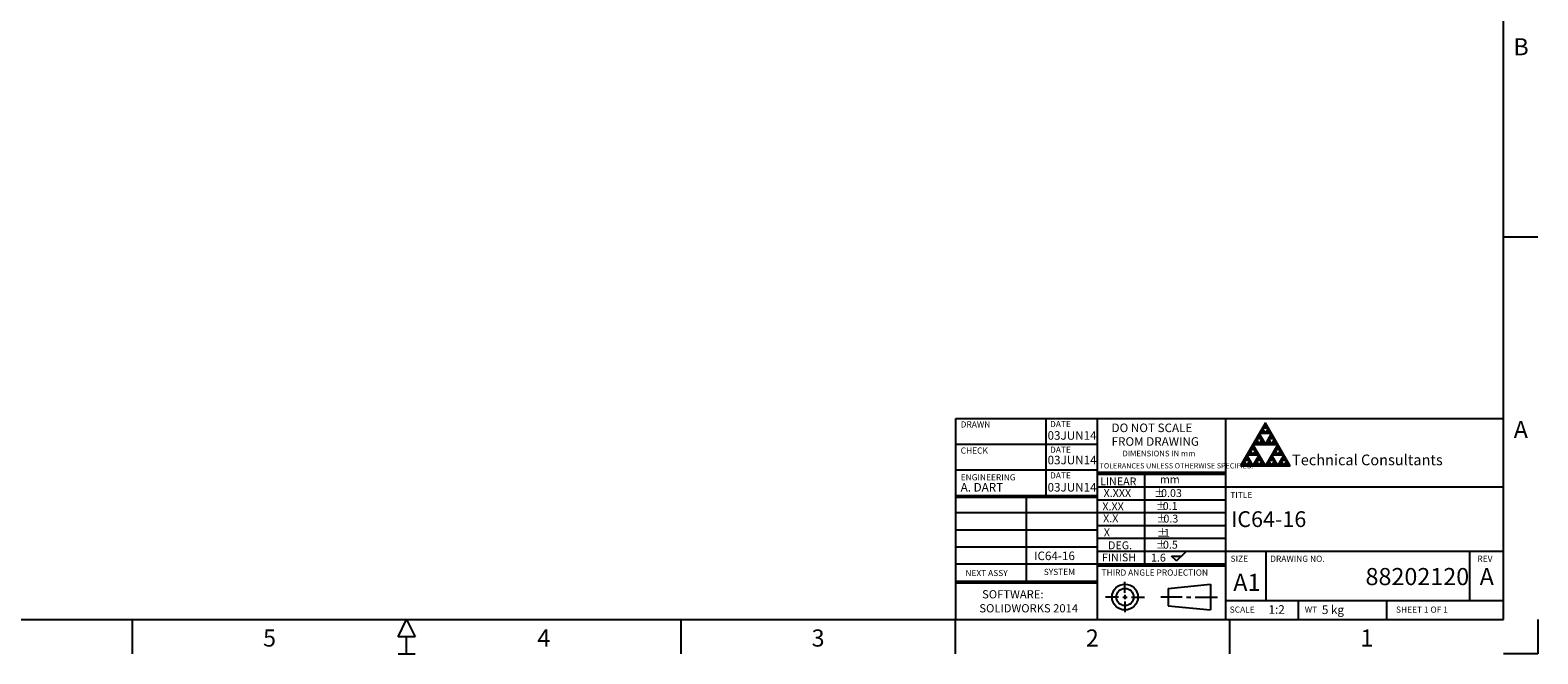
# Model space of a CAD drawing. Units: millimetres. Extents: x 1 to 840, y 1 to 594.
# Drawn here: x 281 to 840, y 1 to 232 of the extents above; entities that cross this region are included whole.
import ezdxf

# ---------------------------------------------------------------- set-up
doc = ezdxf.new("R2010")
doc.units = ezdxf.units.MM
for name, color, linetype in [('SLD-0', 7, 'Continuous'), ('TITLE1', 7, 'Continuous'), ('TITLE2', 7, 'Continuous')]:
    doc.layers.add(name, color=color, linetype=linetype)
doc.styles.add('SLDTEXTSTYLE0', font='TXT', dxfattribs={"width": 0.75})
doc.styles.add('SLDTEXTSTYLE3', font='SIMPLEX', dxfattribs={"width": 0.97})
doc.styles.add('SLDTEXTSTYLE4', font='SIMPLEX', dxfattribs={"width": 0.704499})
doc.styles.add('SLDTEXTSTYLE5', font='SIMPLEX', dxfattribs={"width": 0.85765})
doc.styles.add('SLDTEXTSTYLE6', font='TXT', dxfattribs={"width": 0.6875})
doc.styles.add('SLDTEXTSTYLE7', font='TXT', dxfattribs={"width": 0.7})

# ---------------------------------------------------------------- blocks, each defined once
blk = doc.blocks.new('SW_NOTE_1')
at = {"layer": 'SLD-0', "color": 0, "char_height": 2.91, "attachment_point": 1, "style": 'SLDTEXTSTYLE7'}
for s, insert in [('%%p', (0, 3.75)), ('0.03', (2.6, 3.75))]:
    blk.add_mtext(s, dxfattribs=dict(at, insert=insert))
blk = doc.blocks.new('SW_NOTE_2')
at = {"layer": 'SLD-0', "color": 0, "char_height": 2.91, "attachment_point": 1, "style": 'SLDTEXTSTYLE7'}
for s, insert in [('%%p', (0, 3.75)), ('0.1', (2.6, 3.75))]:
    blk.add_mtext(s, dxfattribs=dict(at, insert=insert))
blk = doc.blocks.new('SW_NOTE_3')
at = {"layer": 'SLD-0', "color": 0, "char_height": 2.91, "attachment_point": 1, "style": 'SLDTEXTSTYLE7'}
for s, insert in [('%%p', (0, 3.75)), ('0.3', (2.6, 3.75))]:
    blk.add_mtext(s, dxfattribs=dict(at, insert=insert))
blk = doc.blocks.new('SW_NOTE_4')
at = {"layer": 'SLD-0', "color": 0, "char_height": 2.91, "attachment_point": 1, "style": 'SLDTEXTSTYLE7'}
for s, insert in [('%%p', (0, 3.75)), ('1', (2.6, 3.75))]:
    blk.add_mtext(s, dxfattribs=dict(at, insert=insert))
blk = doc.blocks.new('SW_NOTE_5')
at = {"layer": 'SLD-0', "color": 0, "char_height": 2.91, "attachment_point": 1, "style": 'SLDTEXTSTYLE7'}
for s, insert in [('%%p', (0, 3.75)), ('0.5', (2.6, 3.75))]:
    blk.add_mtext(s, dxfattribs=dict(at, insert=insert))

msp = doc.modelspace()

# ---------------------------------------------------------------- linework, layer by layer
at = {"layer": 'SLD-0', "color": 7}
for p, q in [((739.11777649, 86.43566351), (729.91625658, 70.49816351)), ((740.26796648, 84.44347601), (737.9675865, 84.44347601)), ((737.9675865, 84.44347601), (739.11777649, 82.45128851)), ((739.69287149, 85.43956976), (738.5426815, 85.43956976)), ((738.5426815, 85.43956976), (739.11777649, 84.44347601)), ((748.31929641, 70.49816351), (739.11777649, 86.43566351)), ((739.11777649, 84.44347601), (739.69287149, 85.43956976)), ((739.11777649, 82.45128851), (740.26796648, 84.44347601)), ((734.51701653, 78.46691351), (743.71853645, 78.46691351)), ((739.11777649, 70.49816351), (734.51701653, 78.46691351)), ((736.24230152, 79.46300726), (735.09211153, 79.46300726)), ((735.09211153, 79.46300726), (735.66720652, 78.46691351)), ((735.66720652, 80.45910101), (736.81739651, 78.46691351)), ((737.9675865, 80.45910101), (735.66720652, 80.45910101)), ((735.66720652, 78.46691351), (736.24230152, 79.46300726)), ((736.24230152, 81.45519476), (736.81739651, 80.45910101)), ((737.39249151, 81.45519476), (736.24230152, 81.45519476)), ((741.41815647, 82.45128851), (736.81739651, 82.45128851)), ((736.81739651, 82.45128851), (739.11777649, 78.46691351)), ((736.81739651, 80.45910101), (737.39249151, 81.45519476)), ((736.81739651, 78.46691351), (737.9675865, 80.45910101)), ((737.39249151, 83.44738226), (737.9675865, 82.45128851)), ((738.5426815, 83.44738226), (737.39249151, 83.44738226)), ((737.39249151, 79.46300726), (737.9675865, 78.46691351)), ((738.5426815, 79.46300726), (737.39249151, 79.46300726)), ((737.9675865, 82.45128851), (738.5426815, 83.44738226)), ((737.9675865, 78.46691351), (738.5426815, 79.46300726)), ((739.11777649, 78.46691351), (741.41815647, 82.45128851)), ((743.71853645, 78.46691351), (739.11777649, 70.49816351)), ((740.84306148, 83.44738226), (739.69287149, 83.44738226)), ((739.69287149, 83.44738226), (740.26796648, 82.45128851)), ((739.69287149, 79.46300726), (740.26796648, 78.46691351)), ((740.84306148, 79.46300726), (739.69287149, 79.46300726)), ((740.26796648, 82.45128851), (740.84306148, 83.44738226)), ((742.56834646, 80.45910101), (740.26796648, 80.45910101)), ((740.26796648, 80.45910101), (741.41815647, 78.46691351)), ((740.26796648, 78.46691351), (740.84306148, 79.46300726)), ((741.99325146, 81.45519476), (740.84306148, 81.45519476)), ((740.84306148, 81.45519476), (741.41815647, 80.45910101)), ((741.41815647, 80.45910101), (741.99325146, 81.45519476)), ((741.41815647, 78.46691351), (742.56834646, 80.45910101)), ((743.14344145, 79.46300726), (741.99325146, 79.46300726)), ((741.99325146, 79.46300726), (742.56834646, 78.46691351)), ((742.56834646, 78.46691351), (743.14344145, 79.46300726)), ((732.79173155, 73.48644476), (731.64154156, 73.48644476)), ((731.64154156, 73.48644476), (732.21663655, 72.49035101)), ((736.81739651, 74.48253851), (732.21663655, 74.48253851)), ((732.21663655, 74.48253851), (734.51701653, 70.49816351)), ((732.21663655, 72.49035101), (732.79173155, 73.48644476)), ((733.94192154, 75.47863226), (732.79173155, 75.47863226)), ((732.79173155, 75.47863226), (733.36682654, 74.48253851)), ((733.36682654, 76.47472601), (734.51701653, 74.48253851)), ((735.66720652, 76.47472601), (733.36682654, 76.47472601)), ((733.36682654, 74.48253851), (733.94192154, 75.47863226)), ((733.94192154, 77.47081976), (734.51701653, 76.47472601)), ((735.09211153, 77.47081976), (733.94192154, 77.47081976)), ((734.51701653, 76.47472601), (735.09211153, 77.47081976)), ((734.51701653, 74.48253851), (735.66720652, 76.47472601)), ((734.51701653, 70.49816351), (736.81739651, 74.48253851)), ((735.09211153, 75.47863226), (735.66720652, 74.48253851)), ((736.24230152, 75.47863226), (735.09211153, 75.47863226)), ((735.66720652, 74.48253851), (736.24230152, 75.47863226)), ((736.24230152, 73.48644476), (736.81739651, 72.49035101)), ((737.39249151, 73.48644476), (736.24230152, 73.48644476)), ((736.81739651, 72.49035101), (737.39249151, 73.48644476)), ((740.84306148, 73.48644476), (741.41815647, 72.49035101)), ((741.99325146, 73.48644476), (740.84306148, 73.48644476)), ((746.01891643, 74.48253851), (741.41815647, 74.48253851)), ((741.41815647, 74.48253851), (743.71853645, 70.49816351)), ((741.41815647, 72.49035101), (741.99325146, 73.48644476)), ((741.99325146, 75.47863226), (742.56834646, 74.48253851)), ((743.14344145, 75.47863226), (741.99325146, 75.47863226)), ((744.86872644, 76.47472601), (742.56834646, 76.47472601)), ((742.56834646, 76.47472601), (743.71853645, 74.48253851)), ((742.56834646, 74.48253851), (743.14344145, 75.47863226)), ((744.29363144, 77.47081976), (743.14344145, 77.47081976)), ((743.14344145, 77.47081976), (743.71853645, 76.47472601)), ((743.71853645, 76.47472601), (744.29363144, 77.47081976)), ((743.71853645, 74.48253851), (744.86872644, 76.47472601)), ((743.71853645, 70.49816351), (746.01891643, 74.48253851)), ((745.44382143, 75.47863226), (744.29363144, 75.47863226)), ((744.29363144, 75.47863226), (744.86872644, 74.48253851)), ((744.86872644, 74.48253851), (745.44382143, 75.47863226)), ((746.59401142, 73.48644476), (745.44382143, 73.48644476)), ((745.44382143, 73.48644476), (746.01891643, 72.49035101)), ((746.01891643, 72.49035101), (746.59401142, 73.48644476)), ((729.91625658, 70.49816351), (748.31929641, 70.49816351)), ((730.49135157, 71.49425726), (731.06644657, 70.49816351)), ((731.64154156, 71.49425726), (730.49135157, 71.49425726)), ((733.36682654, 72.49035101), (731.06644657, 72.49035101)), ((731.06644657, 72.49035101), (732.21663655, 70.49816351)), ((731.06644657, 70.49816351), (731.64154156, 71.49425726)), ((732.21663655, 70.49816351), (733.36682654, 72.49035101)), ((733.94192154, 71.49425726), (732.79173155, 71.49425726)), ((732.79173155, 71.49425726), (733.36682654, 70.49816351)), ((733.36682654, 70.49816351), (733.94192154, 71.49425726)), ((736.24230152, 71.49425726), (735.09211153, 71.49425726)), ((735.09211153, 71.49425726), (735.66720652, 70.49816351)), ((735.66720652, 72.49035101), (736.81739651, 70.49816351)), ((737.9675865, 72.49035101), (735.66720652, 72.49035101)), ((735.66720652, 70.49816351), (736.24230152, 71.49425726)), ((736.81739651, 70.49816351), (737.9675865, 72.49035101)), ((737.39249151, 71.49425726), (737.9675865, 70.49816351)), ((738.5426815, 71.49425726), (737.39249151, 71.49425726)), ((737.9675865, 70.49816351), (738.5426815, 71.49425726)), ((740.84306148, 71.49425726), (739.69287149, 71.49425726)), ((739.69287149, 71.49425726), (740.26796648, 70.49816351)), ((740.26796648, 72.49035101), (741.41815647, 70.49816351)), ((742.56834646, 72.49035101), (740.26796648, 72.49035101)), ((740.26796648, 70.49816351), (740.84306148, 71.49425726)), ((741.41815647, 70.49816351), (742.56834646, 72.49035101)), ((741.99325146, 71.49425726), (742.56834646, 70.49816351)), ((743.14344145, 71.49425726), (741.99325146, 71.49425726)), ((742.56834646, 70.49816351), (743.14344145, 71.49425726)), ((744.29363144, 71.49425726), (744.86872644, 70.49816351)), ((745.44382143, 71.49425726), (744.29363144, 71.49425726)), ((747.16910642, 72.49035101), (744.86872644, 72.49035101)), ((744.86872644, 72.49035101), (746.01891643, 70.49816351)), ((744.86872644, 70.49816351), (745.44382143, 71.49425726)), ((746.01891643, 70.49816351), (747.16910642, 72.49035101)), ((747.74420141, 71.49425726), (746.59401142, 71.49425726)), ((746.59401142, 71.49425726), (747.16910642, 70.49816351)), ((747.16910642, 70.49816351), (747.74420141, 71.49425726))]:
    msp.add_line(p, q, dxfattribs=at)
at = {"layer": 'SLD-0'}
for p, q in [((706.13600869, 35.20310075), (704.30955497, 37.02955448)), ((704.30955497, 37.02955448), (707.96246242, 37.02955448)), ((706.13600869, 35.20310075), (709.56237749, 38.62946955))]:
    msp.add_line(p, q, dxfattribs=at)
at = {"layer": 'TITLE1'}
for p, q in [((827.5, 13.45148421), (827.5, 581.45148421)), ((827.5, 155.45148421), (840.1999746, 155.45148421)), ((624.3004064, 88.06383499), (827.5, 88.06383499)), ((624.3004064, 13.45148421), (624.3004064, 88.06383499)), ((657.63783973, 88.06383499), (657.63783973, 59.48889214)), ((676.68780163, 88.06383499), (676.68780163, 13.45148421)), ((676.68780163, 88.06383499), (676.68780163, 13.45148421)), ((724.31270637, 88.06383499), (724.31270637, 13.45148421)), ((724.31270637, 88.06383499), (724.31270637, 13.45148421)), ((624.3004064, 78.53885404), (676.68780163, 78.53885404)), ((624.3004064, 69.01387309), (676.68780163, 69.01387309)), ((676.68780163, 68.09294027), (724.31270637, 68.09294027)), ((676.68780163, 67.42644294), (724.31270637, 67.42644294)), ((694.23444243, 67.42644294), (694.23444243, 34.08894294)), ((676.68780195, 62.66787688), (724.31270637, 62.66394294)), ((724.31270637, 62.66394294), (827.5, 62.66394294)), ((624.3004064, 59.48889214), (676.68780163, 59.48889214)), ((624.3004064, 58.8223948), (676.68780163, 58.8223948)), ((650.49410401, 27.73894294), (650.49410401, 58.8223948)), ((676.68780163, 57.90144294), (724.31270637, 57.90144294)), ((624.3004064, 53.13889214), (676.68780163, 53.13889214)), ((676.68780163, 53.13894294), (724.31270637, 53.13894294)), ((624.3004064, 46.78889214), (676.68780163, 46.78889214)), ((676.68780163, 48.37644294), (724.31270637, 48.37644294)), ((624.3004064, 40.43889214), (676.68780163, 40.43889214)), ((676.68780163, 43.61394294), (724.31270637, 43.61394294)), ((624.3004064, 34.08894294), (676.68780163, 34.08894294)), ((676.68780163, 38.85144294), (724.31270637, 38.85144294)), ((676.68780163, 34.08894294), (724.31270637, 34.08894294)), ((724.31270637, 38.85144294), (827.5, 38.85144294)), ((739.31268098, 38.85144294), (739.31268098, 20.59521992)), ((814.8000254, 38.85144294), (814.8000254, 20.59521992)), ((676.68780163, 33.4224456), (724.31270637, 33.4224456)), ((624.3004064, 27.73894294), (676.68780163, 27.73894294)), ((624.3004064, 27.0724456), (676.68780163, 27.0724456)), ((724.31270637, 20.59521992), (827.5, 20.59521992)), ((751.3001524, 20.59521992), (751.3001524, 13.45148421)), ((784.05376625, 20.59521992), (784.05376625, 13.45148421)), ((13.5, 13.45148421), (827.5, 13.45148421)), ((318.75, 13.45148421), (318.75, 0.75150961)), ((417.32500635, 7.10149691), (420.5, 13.45148421)), ((420.5, 13.45148421), (423.67499365, 7.10149691)), ((522.25, 13.45148421), (522.25, 0.75150961)), ((624, 13.45148421), (624, 0.75150961)), ((725.75, 13.45148421), (725.75, 0.75150961)), ((423.67499365, 7.10149691), (417.32500635, 7.10149691)), ((420.5, 0.75148421), (420.5, 7.10149691))]:
    msp.add_line(p, q, dxfattribs=at)
at = {"layer": 'TITLE1', "color": 7}
for p, q in [((840.2, 13.45145881), (840.2, 0.75148421)), ((417.32500635, 0.75148421), (423.67499365, 0.75148421)), ((840.2, 0.75148421), (827.5000254, 0.75148421))]:
    msp.add_line(p, q, dxfattribs=at)
at = {"layer": 'TITLE2'}
for p, q in [((687.03443854, 23.42364455), (687.03443854, 27.42364671)), ((687.03443854, 22.62364412), (687.03443854, 21.02364325)), ((703.03444718, 25.02364541), (718.71039897, 26.62364628)), ((703.03444718, 25.02364541), (703.03444718, 18.62364196)), ((718.71039897, 26.62364628), (718.71039897, 17.02364109)), ((684.63443724, 21.82364369), (679.83443465, 21.82364369)), ((686.23443811, 21.82364369), (687.83443897, 21.82364369)), ((687.03443854, 20.22364282), (687.03443854, 16.22364066)), ((689.43443984, 21.82364369), (694.23444243, 21.82364369)), ((708.24105206, 21.82364369), (700.31914236, 21.82364369)), ((703.03444718, 18.62364196), (718.71039897, 17.02364109)), ((709.84105292, 21.82364369), (711.44105379, 21.82364369)), ((713.04105465, 21.82364369), (721.32317688, 21.82364369))]:
    msp.add_line(p, q, dxfattribs=at)
for radius in [4.80000259, 3.20000173]:
    msp.add_circle((687.03443854, 21.82364369), radius, dxfattribs=at)

# ---------------------------------------------------------------- block references
at = {"layer": 'SLD-0', "color": 18}
for name, p in [('SW_NOTE_1', (697.81825237, 58.08068606)), ('SW_NOTE_2', (698.43153623, 53.28877285)), ('SW_NOTE_3', (698.68565597, 48.6169038)), ('SW_NOTE_4', (698.88806836, 43.35440423)), ('SW_NOTE_5', (698.50899741, 38.94797788))]:
    msp.add_blockref(name, p, dxfattribs=at)

# ---------------------------------------------------------------- texts
at = {"layer": 'SLD-0'}
for s, insert, char_height, attachment_point, style in [('B', (833.95857646, 229.15136452), 6.3499873, 2, 'SLDTEXTSTYLE3'), ('DRAWN', (626.062204, 87.00655133), 2.285995428, 1, 'SLDTEXTSTYLE3'), ('DATE', (659.21885817, 87.14076598), 2.285995428, 1, 'SLDTEXTSTYLE3'), ('DO NOT SCALE', (682.0496992, 86.18953027), 3.175, 1, 'SLDTEXTSTYLE3'), ('A', (833.8885723, 87.15136451), 6.3499873, 2, 'SLDTEXTSTYLE3'), ('03JUN14', (658.30793456, 83.3597894), 3.175, 1, 'SLDTEXTSTYLE0'), ('FROM DRAWING', (682.06572938, 81.12131032), 3.175, 1, 'SLDTEXTSTYLE3'), ('CHECK', (626.062204, 77.31152084), 2.285995428, 1, 'SLDTEXTSTYLE3'), ('03JUN14', (658.30793456, 74.23500952), 3.175, 1, 'SLDTEXTSTYLE0'), ('DATE', (659.21885817, 77.61578503), 2.285995428, 1, 'SLDTEXTSTYLE3'), ('DIMENSIONS IN mm', (686.07379837, 76.12268927), 2.1166666667, 1, 'SLDTEXTSTYLE5'), ('Technical Consultants', (749.00058899, 74.68352392), 3.9624, 1, 'SLDTEXTSTYLE0'), ('ENGINEERING', (626.062204, 67.38593916), 2.285995428, 1, 'SLDTEXTSTYLE3'), ('DATE', (659.21885817, 68.09080408), 2.285995428, 1, 'SLDTEXTSTYLE3'), ('TOLERANCES UNLESS OTHERWISE SPECIFIED:', (677.60336054, 71.4878933), 1.95, 1, 'SLDTEXTSTYLE4'), ('A. DART', (626.062204, 64.1405435), 3.175, 1, 'SLDTEXTSTYLE0'), ('03JUN14', (658.30793456, 64.1405435), 3.175, 1, 'SLDTEXTSTYLE0'), ('LINEAR', (677.8032512, 66.18413327), 2.910416667, 1, 'SLDTEXTSTYLE7'), ('X.XXX', (679.09211836, 61.86304581), 2.910416667, 1, 'SLDTEXTSTYLE7'), ('X.XX', (678.65195918, 56.90089965), 2.910416667, 1, 'SLDTEXTSTYLE7'), ('TITLE', (726.09367052, 60.83964392), 2.285995428, 1, 'SLDTEXTSTYLE3'), ('X.X', (678.91310738, 52.49890188), 2.910416667, 1, 'SLDTEXTSTYLE7'), ('IC64-16', (726.37264151, 53.65155838), 5.85, 1, 'SLDTEXTSTYLE0'), ('X', (679.16453441, 47.26968839), 2.91041667, 1, 'SLDTEXTSTYLE7'), ('DEG.', (680.75901, 42.4627275), 2.910416667, 1, 'SLDTEXTSTYLE7'), ('IC64-16', (653.29982448, 38.70032021), 3.175, 1, 'SLDTEXTSTYLE0'), ('FINISH', (678.49510387, 37.97511629), 2.910416667, 1, 'SLDTEXTSTYLE7'), ('SIZE', (726.2075065, 37.19539061), 2.285995428, 1, 'SLDTEXTSTYLE3'), ('DRAWING NO.', (740.89463231, 37.17208105), 2.285995428, 1, 'SLDTEXTSTYLE3'), ('REV', (817.76739031, 37.17208105), 2.285995428, 1, 'SLDTEXTSTYLE3'), ('NEXT ASSY', (627.80628672, 31.87626608), 2.285995428, 1, 'SLDTEXTSTYLE3'), ('SYSTEM', (656.89022616, 32.30910873), 2.285995428, 1, 'SLDTEXTSTYLE3'), ('THIRD ANGLE PROJECTION', (678.3196085, 32.04831145), 2.285995428, 1, 'SLDTEXTSTYLE3'), ('A1', (727.21912458, 30.43885816), 6.3499873, 1, 'SLDTEXTSTYLE3'), ('88202120  A', (776.26723674, 32.59928875), 6.35, 1, 'SLDTEXTSTYLE0'), ('SOFTWARE:', (634.02689478, 24.37010009), 3.047993904, 1, 'SLDTEXTSTYLE3'), ('SOLIDWORKS 2014', (633.00703248, 19.1757345), 3.04799, 1, 'SLDTEXTSTYLE3'), ('SCALE', (725.8743554, 18.30369495), 2.285995428, 1, 'SLDTEXTSTYLE3'), ('1:2', (740.29312297, 18.79118297), 3.175, 1, 'SLDTEXTSTYLE0'), ('WT', (753.72737553, 18.30369495), 2.285995428, 1, 'SLDTEXTSTYLE3'), ('5 kg', (760.07921031, 18.68835464), 3.175, 1, 'SLDTEXTSTYLE6'), ('SHEET 1 OF 1', (787.56587859, 18.30369495), 2.285995428, 1, 'SLDTEXTSTYLE3'), ('5', (369.66634095, 9.80137722), 6.3499873, 2, 'SLDTEXTSTYLE3'), ('4', (471.39759971, 9.80137722), 6.3499873, 2, 'SLDTEXTSTYLE3'), ('3', (573.16634095, 9.80137722), 6.3499873, 2, 'SLDTEXTSTYLE3'), ('2', (674.91634095, 9.80137722), 6.3499873, 2, 'SLDTEXTSTYLE3'), ('1', (776.77272532, 9.80137722), 6.3499873, 2, 'SLDTEXTSTYLE3')]:
    msp.add_mtext(s, dxfattribs=dict(at, insert=insert, char_height=char_height, attachment_point=attachment_point, style=style))
at = {"layer": 'SLD-0', "color": 18, "char_height": 2.910416667, "attachment_point": 1, "style": 'SLDTEXTSTYLE7'}
for s, insert in [('mm', (699.98149658, 66.9304488)), ('1.6', (696.66387405, 37.88551208))]:
    msp.add_mtext(s, dxfattribs=dict(at, insert=insert))

doc.saveas('drawing.dxf')
